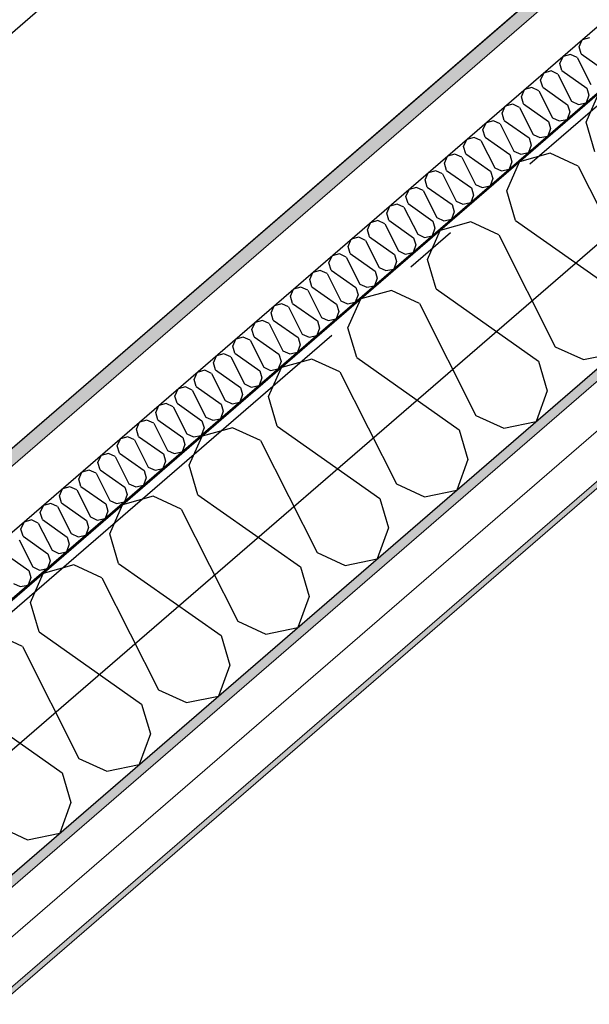
# Model space of a CAD drawing. Units: millimetres. Extents: x -75 to 293399, y -596 to 181898.
# Drawn here: x 246059 to 246603, y 107275 to 108215 of the extents above; entities that cross this region are included whole.
import ezdxf
from ezdxf.enums import TextEntityAlignment as Align

# ---------------------------------------------------------------- set-up
doc = ezdxf.new("R2010")
doc.units = ezdxf.units.MM
doc.header["$LTSCALE"] = 0.5
doc.header["$MEASUREMENT"] = 0
doc.linetypes.add('Akselinje', pattern=[1500, 1000, -200, 100, -200])
doc.linetypes.add('PLINE', pattern=[0])
for name, color, linetype in [('2310 Bærende yttervegger (Skravur)(Nye konstruksjoner)', 7, 'Continuous'), ('2310 Bærende yttervegger(Nye konstruksjoner)', 7, 'Continuous'), ('2520 Gulv på grunn_ bunnplate(Nye konstruksjoner)', 7, 'Continuous'), ('8200 Modullinjer (aksesystem)(Nye konstruksjoner)', 7, 'Continuous'), ('8420 M___1_50 Målsetting bygning(Nye konstruksjoner)', 7, 'Continuous'), ('8620 M___BRA bygg(Nye konstruksjoner)', 7, 'Continuous'), ('8620 M___BRA bygg(Polylinje)(Nye konstruksjoner)', 7, 'Continuous'), ('8620 M___BRA bygg(Tekst)(Nye konstruksjoner)', 7, 'Continuous'), ('8620 M___BRA(Nye konstruksjoner)', 7, 'Continuous'), ('8620 M___BRA(Polylinje)(Nye konstruksjoner)', 7, 'Continuous'), ('8620 M___BRA(Tekst)(Nye konstruksjoner)', 7, 'Continuous'), ('8620 M___Nettoareal(Nye konstruksjoner)', 7, 'Continuous'), ('8620 M___Nettoareal(Polylinje)(Nye konstruksjoner)', 7, 'Continuous'), ('8620 M___Nettoareal(Tekst)(Nye konstruksjoner)', 7, 'Continuous')]:
    doc.layers.add(name, color=color, linetype=linetype)
doc.layers.add('235- Utvendig kledning og overflate(Nye konstruksjoner)', color=7, linetype='Continuous', lineweight=0)
doc.layers.add('236- Innvendig kledning og overflate(Nye konstruksjoner)', color=7, linetype='Continuous', lineweight=0)
doc.styles.add('GENERATED_STYLE_1', font='Arial.ttf')
doc.styles.add('GENERATED_STYLE_2', font='Arial Bold.ttf')
doc.dimstyles.new('GENERATED_STYLE__1', dxfattribs={"dimtxt": 100, "dimasz": 95, "dimexe": 0.18, "dimexo": 4000, "dimgap": 0, "dimtad": 1, "dimdec": 0, "dimzin": 0, "dimdsep": 46, "dimtxsty": 'GENERATED_STYLE_1', "dimblk": 'ARROWHEAD_6', "dimblk1": 'ARROWHEAD_6', "dimblk2": 'ARROWHEAD_6', "dimcen": 0.09, "dimclrd": 256, "dimclre": 256, "dimclrt": 256, "dimadec": 1, "dimazin": 0, "dimtfac": 1, "dimtdec": 4, "dimtmove": 2, "dimatfit": 3, "dimfxl": 1, "dimtolj": 1, "dimtzin": 0, "dimarcsym": 0})
doc.dimstyles.new('GENERATED_STYLE__2', dxfattribs={"dimtxt": 100, "dimasz": 95, "dimexe": 0.18, "dimexo": 4000, "dimgap": 0, "dimtad": 1, "dimdec": 0, "dimzin": 0, "dimdsep": 46, "dimtxsty": 'GENERATED_STYLE_1', "dimblk": 'ARROWHEAD_6', "dimblk1": 'ARROWHEAD_6', "dimblk2": 'ARROWHEAD_6', "dimcen": 0.09, "dimclrd": 256, "dimclre": 256, "dimclrt": 256, "dimadec": 1, "dimazin": 0, "dimtfac": 1, "dimtdec": 4, "dimtmove": 0, "dimatfit": 3, "dimfxl": 1, "dimtolj": 1, "dimtzin": 0, "dimarcsym": 0})
pattern_1 = [(40.82611, (0, 0), (-56.617753, 65.5319), [0, -50]), (40.82611, (-9.39, 49.11), (-56.617753, 65.5319), [0, -50])]

# ---------------------------------------------------------------- blocks, each defined once
blk = doc.blocks.new('FRETEX_1.3_21', base_point=(253565.81, 125301.34))
at = {"layer": '8620 M___BRA(Polylinje)(Nye konstruksjoner)', "linetype": 'PLINE', "flags": 128}
blk.add_lwpolyline([(236736.39, 116169.8), (244855.5, 106772.37), (250365.77, 111533.09), (247239.47, 115151.62), (249660.9, 117243.67), (253963.98, 112263.09), (266511.52, 123103.81), (257607.68, 133409.51), (247757, 124898.79), (247776.62, 124876.09), (243783.54, 121426.18), (243763.93, 121448.88), (240670.55, 118776.29), (240278.49, 119230.07)], close=True, dxfattribs=at)
at = {"layer": '8620 M___BRA(Tekst)(Nye konstruksjoner)', "style": 'GENERATED_STYLE_1'}
for tag, height, p in [('ROOM_NAME', 200, (253053.7, 125020.84)), ('ROOM_NUMBER', 100, (252950.97, 125162.61)), ('measuredAreaCode', 100, (253259.17, 124805.88))]:
    blk.add_attdef(tag, text='', height=height, rotation=40.82611, dxfattribs=at).set_placement(p, align=Align.TOP_LEFT)
blk = doc.blocks.new('Spiserom_1.3.16_33', base_point=(246121.37, 112122.35))
at = {"layer": '8620 M___Nettoareal(Polylinje)(Nye konstruksjoner)', "linetype": 'PLINE', "flags": 128}
blk.add_lwpolyline([(247370.22, 115000.28), (246916.2, 114608.02), (246867.82, 114664.02), (245353.67, 113355.83), (244201.08, 114689.89), (240658.98, 111629.61), (244855.5, 106772.37), (250365.77, 111533.09)], close=True, dxfattribs=at)
at = {"layer": '8620 M___Nettoareal(Tekst)(Nye konstruksjoner)', "style": 'GENERATED_STYLE_1'}
for tag, height, p in [('ROOM_NAME', 200, (245580.32, 111816.86)), ('ROOM_NUMBER', 100, (245477.59, 111958.63))]:
    blk.add_attdef(tag, text='', height=height, rotation=40.82611, dxfattribs=at).set_placement(p, align=Align.TOP_LEFT)
blk = doc.blocks.new('BRA BYGG 1__82', base_point=(220809.38, 135693.7))
at = {"layer": '8620 M___BRA bygg(Polylinje)(Nye konstruksjoner)', "linetype": 'PLINE', "flags": 128}
blk.add_lwpolyline([(266511.52, 123103.81), (240384.43, 153344.46), (225580.43, 140554.21), (228718.5, 136922.06), (223043.27, 132018.82), (244855.5, 106772.37), (250517.11, 111663.85), (251693.89, 110301.79)], close=True, dxfattribs=at)
at = {"layer": '8620 M___BRA bygg(Tekst)(Nye konstruksjoner)', "style": 'GENERATED_STYLE_1'}
blk.add_attdef('DUMMY_861', text='', height=125, rotation=40.82611, dxfattribs=at).set_placement((220358.57, 135509.27), align=Align.TOP_LEFT)
blk = doc.blocks.new('*X720')
at = {"layer": '2310 Bærende yttervegger (Skravur)(Nye konstruksjoner)', "linetype": 'PLINE'}
for p, q in [((246603.02, 108197.42), (246595.95, 108195.46)), ((246592.99, 108188.75), (246595.95, 108195.46)), ((246595, 108181.89), (246592.99, 108188.75)), ((246574.61, 108172.87), (246577.58, 108179.58)), ((246584.65, 108181.54), (246577.58, 108179.58)), ((246591.14, 108178.56), (246584.65, 108181.54)), ((246591.14, 108178.56), (246604.22, 108152.65)), ((246595, 108181.89), (246618.73, 108165.19)), ((246576.62, 108166.02), (246574.61, 108172.87)), ((246556.24, 108157), (246559.2, 108163.71)), ((246566.27, 108165.67), (246559.2, 108163.71)), ((246572.76, 108162.68), (246566.27, 108165.67)), ((246572.76, 108162.68), (246585.84, 108136.77)), ((246576.62, 108166.02), (246600.36, 108149.31)), ((246547.9, 108149.79), (246540.83, 108147.83)), ((246554.39, 108146.81), (246547.9, 108149.79)), ((246558.25, 108150.14), (246556.24, 108157)), ((246558.25, 108150.14), (246581.98, 108133.44)), ((246537.86, 108141.12), (246540.83, 108147.83)), ((246539.88, 108134.27), (246537.86, 108141.12)), ((246554.39, 108146.81), (246567.47, 108120.9)), ((246602.37, 108142.46), (246599.77, 108135.32)), ((246600.36, 108149.31), (246602.37, 108142.46)), ((246519.49, 108125.25), (246522.46, 108131.96)), ((246529.53, 108133.92), (246522.46, 108131.96)), ((246536.02, 108130.93), (246529.53, 108133.92)), ((246536.02, 108130.93), (246549.1, 108105.03)), ((246539.88, 108134.27), (246563.61, 108117.57)), ((246581.98, 108133.44), (246584, 108126.59)), ((246585.84, 108136.77), (246592.33, 108133.79)), ((246592.33, 108133.79), (246599.77, 108135.32)), ((246521.5, 108118.4), (246519.49, 108125.25)), ((246584, 108126.59), (246581.4, 108119.45)), ((246501.12, 108109.38), (246504.08, 108116.09)), ((246511.15, 108118.05), (246504.08, 108116.09)), ((246517.64, 108115.06), (246511.15, 108118.05)), ((246517.64, 108115.06), (246530.72, 108089.15)), ((246521.5, 108118.4), (246545.24, 108101.69)), ((246563.61, 108117.57), (246565.62, 108110.71)), ((246567.47, 108120.9), (246573.96, 108117.91)), ((246573.96, 108117.91), (246581.4, 108119.45)), ((246503.13, 108102.52), (246501.12, 108109.38)), ((246549.1, 108105.03), (246555.59, 108102.04)), ((246555.59, 108102.04), (246563.02, 108103.58)), ((246565.62, 108110.71), (246563.02, 108103.58)), ((246482.74, 108093.5), (246485.71, 108100.21)), ((246484.76, 108086.65), (246482.74, 108093.5)), ((246492.78, 108102.17), (246485.71, 108100.21)), ((246499.27, 108099.19), (246492.78, 108102.17)), ((246499.27, 108099.19), (246512.35, 108073.28)), ((246503.13, 108102.52), (246526.86, 108085.82)), ((246547.25, 108094.84), (246544.65, 108087.7)), ((246545.24, 108101.69), (246547.25, 108094.84)), ((246464.37, 108077.63), (246467.34, 108084.34)), ((246474.41, 108086.3), (246467.34, 108084.34)), ((246480.9, 108083.31), (246474.41, 108086.3)), ((246484.76, 108086.65), (246508.49, 108069.94)), ((246526.86, 108085.82), (246528.88, 108078.96)), ((246530.72, 108089.15), (246537.21, 108086.17)), ((246537.21, 108086.17), (246544.65, 108087.7)), ((246466.38, 108070.77), (246464.37, 108077.63)), ((246480.9, 108083.31), (246493.98, 108057.4)), ((246528.88, 108078.96), (246526.28, 108071.83)), ((246446, 108061.75), (246448.96, 108068.46)), ((246456.03, 108070.42), (246448.96, 108068.46)), ((246462.52, 108067.44), (246456.03, 108070.42)), ((246462.52, 108067.44), (246475.6, 108041.53)), ((246466.38, 108070.77), (246490.12, 108054.07)), ((246508.49, 108069.94), (246510.5, 108063.09)), ((246512.35, 108073.28), (246518.84, 108070.29)), ((246518.84, 108070.29), (246526.28, 108071.83)), ((246448.01, 108054.9), (246446, 108061.75)), ((246493.98, 108057.4), (246500.47, 108054.42)), ((246500.47, 108054.42), (246507.9, 108055.95)), ((246510.5, 108063.09), (246507.9, 108055.95)), ((246427.62, 108045.88), (246430.59, 108052.59)), ((246437.66, 108054.55), (246430.59, 108052.59)), ((246444.15, 108051.56), (246437.66, 108054.55)), ((246444.15, 108051.56), (246457.23, 108025.66)), ((246448.01, 108054.9), (246471.74, 108038.19)), ((246492.13, 108047.21), (246489.53, 108040.08)), ((246490.12, 108054.07), (246492.13, 108047.21)), ((246419.28, 108038.67), (246412.22, 108036.71)), ((246425.77, 108035.69), (246419.28, 108038.67)), ((246429.63, 108039.02), (246427.62, 108045.88)), ((246429.63, 108039.02), (246453.37, 108022.32)), ((246471.74, 108038.19), (246473.75, 108031.34)), ((246475.6, 108041.53), (246482.09, 108038.54)), ((246482.09, 108038.54), (246489.53, 108040.08)), ((246409.25, 108030), (246412.22, 108036.71)), ((246411.26, 108023.15), (246409.25, 108030)), ((246425.77, 108035.69), (246438.86, 108009.78)), ((246473.75, 108031.34), (246471.16, 108024.2)), ((246390.88, 108014.13), (246393.84, 108020.84)), ((246400.91, 108022.8), (246393.84, 108020.84)), ((246407.4, 108019.81), (246400.91, 108022.8)), ((246407.4, 108019.81), (246420.48, 107993.91)), ((246411.26, 108023.15), (246435, 108006.45)), ((246453.37, 108022.32), (246455.38, 108015.47)), ((246457.23, 108025.66), (246463.72, 108022.67)), ((246463.72, 108022.67), (246471.16, 108024.2)), ((246392.89, 108007.28), (246390.88, 108014.13)), ((246438.86, 108009.78), (246445.35, 108006.8)), ((246455.38, 108015.47), (246452.78, 108008.33)), ((246372.5, 107998.26), (246375.47, 108004.97)), ((246382.54, 108006.93), (246375.47, 108004.97)), ((246389.03, 108003.94), (246382.54, 108006.93)), ((246389.03, 108003.94), (246402.11, 107978.03)), ((246392.89, 108007.28), (246416.62, 107990.57)), ((246437.01, 107999.59), (246434.41, 107992.46)), ((246435, 108006.45), (246437.01, 107999.59)), ((246445.35, 108006.8), (246452.78, 108008.33)), ((246364.16, 107991.05), (246357.09, 107989.09)), ((246370.65, 107988.07), (246364.16, 107991.05)), ((246374.51, 107991.4), (246372.5, 107998.26)), ((246374.51, 107991.4), (246398.25, 107974.7)), ((246416.62, 107990.57), (246418.63, 107983.72)), ((246420.48, 107993.91), (246426.97, 107990.92)), ((246426.97, 107990.92), (246434.41, 107992.46)), ((246354.13, 107982.38), (246357.09, 107989.09)), ((246356.14, 107975.53), (246354.13, 107982.38)), ((246370.65, 107988.07), (246383.74, 107962.16)), ((246418.63, 107983.72), (246416.04, 107976.58)), ((246335.76, 107966.51), (246338.72, 107973.22)), ((246345.79, 107975.18), (246338.72, 107973.22)), ((246352.28, 107972.19), (246345.79, 107975.18)), ((246352.28, 107972.19), (246365.36, 107946.28)), ((246356.14, 107975.53), (246379.88, 107958.82)), ((246398.25, 107974.7), (246400.26, 107967.84)), ((246402.11, 107978.03), (246408.6, 107975.05)), ((246408.6, 107975.05), (246416.04, 107976.58)), ((246337.77, 107959.65), (246335.76, 107966.51)), ((246383.74, 107962.16), (246390.23, 107959.17)), ((246400.26, 107967.84), (246397.66, 107960.71)), ((246317.38, 107950.63), (246320.35, 107957.34)), ((246327.42, 107959.3), (246320.35, 107957.34)), ((246333.91, 107956.32), (246327.42, 107959.3)), ((246333.91, 107956.32), (246346.99, 107930.41)), ((246337.77, 107959.65), (246361.5, 107942.95)), ((246379.88, 107958.82), (246381.89, 107951.97)), ((246390.23, 107959.17), (246397.66, 107960.71)), ((246309.04, 107943.43), (246301.97, 107941.47)), ((246315.53, 107940.44), (246309.04, 107943.43)), ((246319.39, 107943.78), (246317.38, 107950.63)), ((246319.39, 107943.78), (246343.13, 107927.07)), ((246361.5, 107942.95), (246363.51, 107936.09)), ((246365.36, 107946.28), (246371.85, 107943.3)), ((246371.85, 107943.3), (246379.29, 107944.83)), ((246381.89, 107951.97), (246379.29, 107944.83)), ((246299.01, 107934.76), (246301.97, 107941.47)), ((246301.02, 107927.9), (246299.01, 107934.76)), ((246315.53, 107940.44), (246328.61, 107914.54)), ((246363.51, 107936.09), (246360.92, 107928.96)), ((246280.63, 107918.88), (246283.6, 107925.59)), ((246290.67, 107927.56), (246283.6, 107925.59)), ((246297.16, 107924.57), (246290.67, 107927.56)), ((246297.16, 107924.57), (246310.24, 107898.66)), ((246301.02, 107927.9), (246324.75, 107911.2)), ((246343.13, 107927.07), (246345.14, 107920.22)), ((246346.99, 107930.41), (246353.48, 107927.42)), ((246353.48, 107927.42), (246360.92, 107928.96)), ((246282.65, 107912.03), (246280.63, 107918.88)), ((246345.14, 107920.22), (246342.54, 107913.08)), ((246262.26, 107903.01), (246265.23, 107909.72)), ((246272.3, 107911.68), (246265.23, 107909.72)), ((246278.79, 107908.7), (246272.3, 107911.68)), ((246278.79, 107908.7), (246291.87, 107882.79)), ((246282.65, 107912.03), (246306.38, 107895.33)), ((246324.75, 107911.2), (246326.77, 107904.35)), ((246328.61, 107914.54), (246335.1, 107911.55)), ((246335.1, 107911.55), (246342.54, 107913.08)), ((246253.92, 107895.81), (246246.85, 107893.85)), ((246260.41, 107892.82), (246253.92, 107895.81)), ((246264.27, 107896.16), (246262.26, 107903.01)), ((246264.27, 107896.16), (246288.01, 107879.45)), ((246310.24, 107898.66), (246316.73, 107895.68)), ((246316.73, 107895.68), (246324.17, 107897.21)), ((246326.77, 107904.35), (246324.17, 107897.21)), ((246243.89, 107887.14), (246246.85, 107893.85)), ((246245.9, 107880.28), (246243.89, 107887.14)), ((246260.41, 107892.82), (246273.49, 107866.91)), ((246308.39, 107888.47), (246305.79, 107881.34)), ((246306.38, 107895.33), (246308.39, 107888.47)), ((246225.51, 107871.26), (246228.48, 107877.97)), ((246235.55, 107879.93), (246228.48, 107877.97)), ((246242.04, 107876.95), (246235.55, 107879.93)), ((246245.9, 107880.28), (246269.63, 107863.58)), ((246288.01, 107879.45), (246290.02, 107872.6)), ((246291.87, 107882.79), (246298.36, 107879.8)), ((246298.36, 107879.8), (246305.79, 107881.34)), ((246227.53, 107864.41), (246225.51, 107871.26)), ((246242.04, 107876.95), (246255.12, 107851.04)), ((246290.02, 107872.6), (246287.42, 107865.46)), ((246207.14, 107855.39), (246210.11, 107862.1)), ((246217.18, 107864.06), (246210.11, 107862.1)), ((246223.67, 107861.07), (246217.18, 107864.06)), ((246223.67, 107861.07), (246236.75, 107835.16)), ((246227.53, 107864.41), (246251.26, 107847.7)), ((246269.63, 107863.58), (246271.65, 107856.72)), ((246273.49, 107866.91), (246279.98, 107863.93)), ((246279.98, 107863.93), (246287.42, 107865.46)), ((246209.15, 107848.53), (246207.14, 107855.39)), ((246255.12, 107851.04), (246261.61, 107848.05)), ((246261.61, 107848.05), (246269.05, 107849.59)), ((246271.65, 107856.72), (246269.05, 107849.59)), ((246188.77, 107839.51), (246191.73, 107846.22)), ((246190.78, 107832.66), (246188.77, 107839.51)), ((246198.8, 107848.18), (246191.73, 107846.22)), ((246205.29, 107845.2), (246198.8, 107848.18)), ((246205.29, 107845.2), (246218.37, 107819.29)), ((246209.15, 107848.53), (246232.89, 107831.83)), ((246253.27, 107840.85), (246250.67, 107833.71)), ((246251.26, 107847.7), (246253.27, 107840.85)), ((246170.39, 107823.64), (246173.36, 107830.35)), ((246180.43, 107832.31), (246173.36, 107830.35)), ((246186.92, 107829.32), (246180.43, 107832.31)), ((246190.78, 107832.66), (246214.51, 107815.95)), ((246232.89, 107831.83), (246234.9, 107824.97)), ((246236.75, 107835.16), (246243.24, 107832.18)), ((246243.24, 107832.18), (246250.67, 107833.71)), ((246172.4, 107816.78), (246170.39, 107823.64)), ((246186.92, 107829.32), (246200, 107803.42)), ((246234.9, 107824.97), (246232.3, 107817.84)), ((246152.02, 107807.77), (246154.99, 107814.47)), ((246162.05, 107816.44), (246154.99, 107814.47)), ((246168.54, 107813.45), (246162.05, 107816.44)), ((246168.54, 107813.45), (246181.63, 107787.54)), ((246172.4, 107816.78), (246196.14, 107800.08)), ((246214.51, 107815.95), (246216.52, 107809.1)), ((246218.37, 107819.29), (246224.86, 107816.3)), ((246224.86, 107816.3), (246232.3, 107817.84)), ((246154.03, 107800.91), (246152.02, 107807.77)), ((246200, 107803.42), (246206.49, 107800.43)), ((246206.49, 107800.43), (246213.93, 107801.96)), ((246216.52, 107809.1), (246213.93, 107801.96)), ((246133.65, 107791.89), (246136.61, 107798.6)), ((246143.68, 107800.56), (246136.61, 107798.6)), ((246150.17, 107797.58), (246143.68, 107800.56)), ((246150.17, 107797.58), (246163.25, 107771.67)), ((246154.03, 107800.91), (246177.77, 107784.21)), ((246198.15, 107793.23), (246195.55, 107786.09)), ((246196.14, 107800.08), (246198.15, 107793.23)), ((246125.31, 107784.69), (246118.24, 107782.73)), ((246131.8, 107781.7), (246125.31, 107784.69)), ((246135.66, 107785.04), (246133.65, 107791.89)), ((246135.66, 107785.04), (246159.39, 107768.33)), ((246177.77, 107784.21), (246179.78, 107777.35)), ((246181.63, 107787.54), (246188.12, 107784.56)), ((246188.12, 107784.56), (246195.55, 107786.09)), ((246115.27, 107776.02), (246118.24, 107782.73)), ((246117.28, 107769.16), (246115.27, 107776.02)), ((246131.8, 107781.7), (246144.88, 107755.79)), ((246179.78, 107777.35), (246177.18, 107770.22)), ((246096.9, 107760.14), (246099.86, 107766.85)), ((246106.93, 107768.81), (246099.86, 107766.85)), ((246113.42, 107765.83), (246106.93, 107768.81)), ((246113.42, 107765.83), (246126.51, 107739.92)), ((246117.28, 107769.16), (246141.02, 107752.46)), ((246159.39, 107768.33), (246161.4, 107761.48)), ((246163.25, 107771.67), (246169.74, 107768.68)), ((246169.74, 107768.68), (246177.18, 107770.22)), ((246098.91, 107753.29), (246096.9, 107760.14)), ((246144.88, 107755.79), (246151.37, 107752.81)), ((246161.4, 107761.48), (246158.81, 107754.34)), ((246078.53, 107744.27), (246081.49, 107750.98)), ((246088.56, 107752.94), (246081.49, 107750.98)), ((246095.05, 107749.95), (246088.56, 107752.94)), ((246095.05, 107749.95), (246108.13, 107724.04)), ((246098.91, 107753.29), (246122.65, 107736.58)), ((246143.03, 107745.6), (246140.43, 107738.47)), ((246141.02, 107752.46), (246143.03, 107745.6)), ((246151.37, 107752.81), (246158.81, 107754.34)), ((246070.19, 107737.06), (246063.12, 107735.1)), ((246076.68, 107734.08), (246070.19, 107737.06)), ((246080.54, 107737.41), (246078.53, 107744.27)), ((246080.54, 107737.41), (246104.27, 107720.71)), ((246122.65, 107736.58), (246124.66, 107729.73)), ((246126.51, 107739.92), (246133, 107736.93)), ((246133, 107736.93), (246140.43, 107738.47)), ((246060.15, 107728.39), (246063.12, 107735.1)), ((246062.16, 107721.54), (246060.15, 107728.39)), ((246076.68, 107734.08), (246089.76, 107708.17)), ((246124.66, 107729.73), (246122.06, 107722.59)), ((246058.3, 107718.2), (246071.38, 107692.3)), ((246062.16, 107721.54), (246085.9, 107704.83)), ((246104.27, 107720.71), (246106.28, 107713.85)), ((246108.13, 107724.04), (246114.62, 107721.06)), ((246114.62, 107721.06), (246122.06, 107722.59)), ((246089.76, 107708.17), (246096.25, 107705.18)), ((246106.28, 107713.85), (246103.69, 107706.72)), ((246043.79, 107705.66), (246067.52, 107688.96)), ((246085.9, 107704.83), (246087.91, 107697.98)), ((246096.25, 107705.18), (246103.69, 107706.72)), ((246071.38, 107692.3), (246077.87, 107689.31)), ((246077.87, 107689.31), (246085.31, 107690.84)), ((246087.91, 107697.98), (246085.31, 107690.84)), ((246069.54, 107682.11), (246066.94, 107674.97)), ((246067.52, 107688.96), (246069.54, 107682.11)), ((246053.01, 107676.42), (246059.5, 107673.44)), ((246059.5, 107673.44), (246066.94, 107674.97))]:
    blk.add_line(p, q, dxfattribs=at)
blk = doc.blocks.new('*X723')
at = {"layer": '2310 Bærende yttervegger (Skravur)(Nye konstruksjoner)', "linetype": 'PLINE'}
for p, q in [((246599.67, 108116.81), (246611.91, 108144.49)), ((246607.97, 108088.54), (246599.67, 108116.81)), ((246565.28, 108087.09), (246536.12, 108079.01)), ((246592.05, 108074.78), (246565.28, 108087.09)), ((246523.88, 108051.33), (246536.12, 108079.01)), ((246592.05, 108074.78), (246646.01, 107967.91)), ((246532.18, 108023.05), (246523.88, 108051.33)), ((246489.49, 108021.61), (246460.33, 108013.53)), ((246516.26, 108009.3), (246489.49, 108021.61)), ((246532.18, 108023.05), (246630.09, 107954.15)), ((246448.09, 107985.85), (246460.33, 108013.53)), ((246516.26, 108009.3), (246570.22, 107902.43)), ((246456.39, 107957.57), (246448.09, 107985.85)), ((246413.7, 107956.13), (246384.54, 107948.04)), ((246440.47, 107943.82), (246413.7, 107956.13)), ((246456.39, 107957.57), (246554.3, 107888.67)), ((246372.3, 107920.37), (246384.54, 107948.04)), ((246440.47, 107943.82), (246494.43, 107836.94)), ((246380.6, 107892.09), (246372.3, 107920.37)), ((246570.22, 107902.43), (246596.99, 107890.11)), ((246596.99, 107890.11), (246627.67, 107896.44)), ((246337.91, 107890.65), (246308.74, 107882.56)), ((246364.68, 107878.33), (246337.91, 107890.65)), ((246380.6, 107892.09), (246478.5, 107823.19)), ((246554.3, 107888.67), (246562.59, 107860.39)), ((246296.51, 107854.89), (246308.74, 107882.56)), ((246364.68, 107878.33), (246418.64, 107771.46)), ((246562.59, 107860.39), (246551.88, 107830.96)), ((246304.81, 107826.61), (246296.51, 107854.89)), ((246494.43, 107836.94), (246521.2, 107824.63)), ((246521.2, 107824.63), (246551.88, 107830.96)), ((246262.11, 107825.17), (246232.95, 107817.08)), ((246288.89, 107812.85), (246262.11, 107825.17)), ((246304.81, 107826.61), (246402.71, 107757.71)), ((246478.5, 107823.19), (246486.8, 107794.91)), ((246220.72, 107789.4), (246232.95, 107817.08)), ((246288.89, 107812.85), (246342.85, 107705.98)), ((246486.8, 107794.91), (246476.09, 107765.48)), ((246229.02, 107761.13), (246220.72, 107789.4)), ((246418.64, 107771.46), (246445.41, 107759.15)), ((246445.41, 107759.15), (246476.09, 107765.48)), ((246186.32, 107759.69), (246157.16, 107751.6)), ((246213.09, 107747.37), (246186.32, 107759.69)), ((246229.02, 107761.13), (246326.92, 107692.22)), ((246402.71, 107757.71), (246411.01, 107729.43)), ((246144.93, 107723.92), (246157.16, 107751.6)), ((246213.09, 107747.37), (246267.06, 107640.5)), ((246411.01, 107729.43), (246400.29, 107700)), ((246153.23, 107695.65), (246144.93, 107723.92)), ((246342.85, 107705.98), (246369.62, 107693.67)), ((246369.62, 107693.67), (246400.29, 107700)), ((246110.53, 107694.21), (246081.37, 107686.12)), ((246137.3, 107681.89), (246110.53, 107694.21)), ((246153.23, 107695.65), (246251.13, 107626.74)), ((246326.92, 107692.22), (246335.22, 107663.95)), ((246069.14, 107658.44), (246081.37, 107686.12)), ((246137.3, 107681.89), (246191.26, 107575.02)), ((246335.22, 107663.95), (246324.5, 107634.52)), ((246077.44, 107630.17), (246069.14, 107658.44)), ((246267.06, 107640.5), (246293.83, 107628.18)), ((246293.83, 107628.18), (246324.5, 107634.52)), ((246061.51, 107616.41), (246034.74, 107628.73)), ((246077.44, 107630.17), (246175.34, 107561.26)), ((246251.13, 107626.74), (246259.43, 107598.47)), ((246061.51, 107616.41), (246115.47, 107509.54)), ((246259.43, 107598.47), (246248.71, 107569.03)), ((246191.26, 107575.02), (246218.04, 107562.7)), ((246218.04, 107562.7), (246248.71, 107569.03)), ((246001.64, 107564.69), (246099.55, 107495.78)), ((246175.34, 107561.26), (246183.64, 107532.99)), ((246183.64, 107532.99), (246172.92, 107503.55)), ((246115.47, 107509.54), (246142.24, 107497.22)), ((246142.24, 107497.22), (246172.92, 107503.55)), ((246099.55, 107495.78), (246107.85, 107467.5)), ((246107.85, 107467.5), (246097.13, 107438.07)), ((246039.68, 107444.06), (246066.45, 107431.74)), ((246066.45, 107431.74), (246097.13, 107438.07))]:
    blk.add_line(p, q, dxfattribs=at)
blk = doc.blocks.new('Standard grid marker[155]', base_point=(243556.97, 105494.54))
at = {"layer": '8200 Modullinjer (aksesystem)(Nye konstruksjoner)', "linetype": 'Akselinje'}
blk.add_line((243708.31, 105625.29), (266409.23, 125238.25), dxfattribs=at)
at = {"layer": '8200 Modullinjer (aksesystem)(Nye konstruksjoner)', "style": 'GENERATED_STYLE_2'}
for tag, p in [('AC_MarkerText_1_1', (266666.39, 125588.93)), ('AC_MarkerText_1_0', (243284.44, 105387.57))]:
    blk.add_attdef(tag, text='', height=175, rotation=40.82611, dxfattribs=at).set_placement(p, align=Align.TOP_CENTER)
blk = doc.blocks.new('*D1473')
at = {"layer": '8420 M___1_50 Målsetting bygning(Nye konstruksjoner)', "linetype": 'PLINE'}
for p, q in [((221996.18, 131259.53), (222586.96, 131769.94)), ((221937.68, 131470.65), (222067.12, 131320.82)), ((222137.64, 131315.67), (221996.6, 131325.97)), ((222067.12, 131320.82), (244023.18, 105907.9)), ((243952.24, 105846.61), (244543.02, 106357.02)), ((244093.71, 105902.75), (243952.66, 105913.05)), ((244023.18, 105907.9), (244152.63, 105758.07))]:
    blk.add_line(p, q, dxfattribs=at)
at = {"layer": '8420 M___1_50 Målsetting bygning(Nye konstruksjoner)', "char_height": 100, "attachment_point": 7, "rotation": 130.82611, "style": 'GENERATED_STYLE_1'}
for s, insert in [('\\A1;{\\pql;\\fArial|b0|i0|c0|p0;\\W1.000000;198}', (221956.12, 131204.56)), ('\\A1;{\\pql;\\fArial|b0|i0|c0|p0;\\W1.000000;33\xa0584}', (233167.13, 118442.58))]:
    blk.add_mtext(s, dxfattribs=dict(at, insert=insert))
blk = doc.blocks.new('ARROWHEAD_6')
at = {"linetype": 'Continuous'}
for p, q in [((-0.5, -0.5), (0.5, 0.5)), ((0, 0), (-1, 0))]:
    blk.add_line(p, q, dxfattribs=at)
blk = doc.blocks.new('*D1474')
at = {"layer": '8420 M___1_50 Målsetting bygning(Nye konstruksjoner)', "linetype": 'PLINE'}
for p, q in [((244081.69, 105696.78), (244672.46, 106207.2)), ((244093.71, 105902.75), (243952.66, 105913.05)), ((244023.18, 105907.9), (244152.63, 105758.07)), ((244223.15, 105752.93), (244082.1, 105763.22)), ((244152.63, 105758.07), (245199.96, 104545.85))]:
    blk.add_line(p, q, dxfattribs=at)
blk = doc.blocks.new('*D1475')
at = {"layer": '8420 M___1_50 Målsetting bygning(Nye konstruksjoner)', "linetype": 'PLINE'}
for p, q in [((244223.15, 105752.93), (244082.1, 105763.22)), ((244152.63, 105758.07), (245199.96, 104545.85)), ((245270.48, 104540.7), (245129.44, 104550.99))]:
    blk.add_line(p, q, dxfattribs=at)
at = {"layer": '8420 M___1_50 Målsetting bygning(Nye konstruksjoner)', "char_height": 100, "attachment_point": 7, "rotation": 130.82611, "style": 'GENERATED_STYLE_1'}
for s, insert in [('\\A1;{\\pql;\\fArial|b0|i0|c0|p0;\\W1.000000;198}', (244041.63, 105641.81)), ('\\A1;{\\pql;\\fArial|b0|i0|c0|p0;\\W1.000000;1\xa0602}', (244773.34, 105009.04))]:
    blk.add_mtext(s, dxfattribs=dict(at, insert=insert))
blk = doc.blocks.new('*D1476')
at = {"layer": '8420 M___1_50 Målsetting bygning(Nye konstruksjoner)', "linetype": 'PLINE'}
for p, q in [((245129.02, 104484.56), (251339.78, 109850.48)), ((245258.47, 104334.73), (251469.23, 109700.66)), ((244152.63, 105758.07), (245199.96, 104545.85)), ((245270.48, 104540.7), (245129.44, 104550.99)), ((245199.96, 104545.85), (245329.41, 104396.02)), ((245258.88, 104401.17), (245399.93, 104390.87)), ((245329.41, 104396.02), (245378.44, 104339.27))]:
    blk.add_line(p, q, dxfattribs=at)
at = {"layer": '8420 M___1_50 Målsetting bygning(Nye konstruksjoner)', "insert": (245218.41, 104279.76), "char_height": 100, "attachment_point": 7, "rotation": 130.82611, "style": 'GENERATED_STYLE_1'}
blk.add_mtext('\\A1;{\\pql;\\fArial|b0|i0|c0|p0;\\W1.000000;198}', dxfattribs=at)
blk = doc.blocks.new('*D1477')
at = {"layer": '8420 M___1_50 Målsetting bygning(Nye konstruksjoner)', "linetype": 'PLINE'}
for p, q in [((243945.45, 106533.23), (244086.5, 106522.93)), ((244325.86, 106169.41), (244015.98, 106528.08)), ((244543.02, 106357.02), (244254.92, 106108.12)), ((244255.34, 106174.55), (244396.38, 106164.26)), ((244374.89, 106112.65), (244325.86, 106169.41))]:
    blk.add_line(p, q, dxfattribs=at)
at = {"layer": '8420 M___1_50 Målsetting bygning(Nye konstruksjoner)', "insert": (244230.58, 106249.1), "char_height": 100, "attachment_point": 7, "rotation": 130.82611, "style": 'GENERATED_STYLE_1'}
blk.add_mtext('\\A1;{\\pql;\\fArial|b0|i0|c0|p0;\\W1.000000;474}', dxfattribs=at)
blk = doc.blocks.new('*D1506')
at = {"layer": '8420 M___1_50 Målsetting bygning(Nye konstruksjoner)', "linetype": 'PLINE'}
for p, q in [((250520.99, 108113.96), (249151.53, 109699.03)), ((250459.7, 108184.9), (251602.31, 109172.08)), ((250464.85, 108255.42), (250454.55, 108114.37)), ((246468.77, 104736.85), (250459.7, 108184.9)), ((246530.06, 104665.91), (245104.38, 106316.06)), ((246473.92, 104807.37), (246463.63, 104666.32)), ((246412.02, 104687.81), (246468.77, 104736.85))]:
    blk.add_line(p, q, dxfattribs=at)
at = {"layer": '8420 M___1_50 Målsetting bygning(Nye konstruksjoner)', "insert": (248321.32, 106363.82), "char_height": 100, "attachment_point": 7, "rotation": 40.82611, "style": 'GENERATED_STYLE_1'}
blk.add_mtext('\\A1;{\\pql;\\fArial|b0|i0|c0|p0;\\W1.000000;5\xa0274}', dxfattribs=at)
blk = doc.blocks.new('*D1525')
at = {"layer": '8420 M___1_50 Målsetting bygning(Nye konstruksjoner)', "linetype": 'PLINE'}
for p, q in [((246731.21, 104433.09), (252201.38, 109159.16)), ((246792.51, 104362.15), (245104.38, 106316.06)), ((246642.68, 104232.7), (244954.55, 106186.61)), ((246736.36, 104503.61), (246726.07, 104362.56)), ((246581.39, 104303.64), (246731.21, 104433.09)), ((246586.54, 104374.16), (246576.24, 104233.12)), ((246524.64, 104254.61), (246581.39, 104303.64))]:
    blk.add_line(p, q, dxfattribs=at)
at = {"layer": '8420 M___1_50 Målsetting bygning(Nye konstruksjoner)', "insert": (246465.13, 104414.64), "char_height": 100, "attachment_point": 7, "rotation": 40.82611, "style": 'GENERATED_STYLE_1'}
blk.add_mtext('\\A1;{\\pql;\\fArial|b0|i0|c0|p0;\\W1.000000;198}', dxfattribs=at)
blk = doc.blocks.new('*D1526')
at = {"layer": '8420 M___1_50 Målsetting bygning(Nye konstruksjoner)', "linetype": 'PLINE'}
for p, q in [((252262.67, 109088.22), (251627.11, 109823.84)), ((252201.38, 109159.16), (252333.8, 109273.57)), ((252206.53, 109229.68), (252196.23, 109088.63)), ((246731.21, 104433.09), (252201.38, 109159.16)), ((246792.51, 104362.15), (245104.38, 106316.06)), ((246736.36, 104503.61), (246726.07, 104362.56))]:
    blk.add_line(p, q, dxfattribs=at)
at = {"layer": '8420 M___1_50 Målsetting bygning(Nye konstruksjoner)', "char_height": 100, "attachment_point": 7, "rotation": 40.82611, "style": 'GENERATED_STYLE_1'}
for s, insert in [('\\A1;{\\pql;\\fArial|b0|i0|c0|p0;\\W1.000000;175}', (252076.41, 109262.64)), ('\\A1;{\\pql;\\fArial|b0|i0|c0|p0;\\W1.000000;7\xa0229}', (249323.38, 106699.07))]:
    blk.add_mtext(s, dxfattribs=dict(at, insert=insert))
blk = doc.blocks.new('*D1631')
at = {"layer": '8420 M___1_50 Målsetting bygning(Nye konstruksjoner)', "linetype": 'Continuous'}
blk.add_hatch(color=256, dxfattribs=at).paths.add_polyline_path([(244501.22, 106862.74), (244421.31, 106917), (244404.89, 106869.77)])
at = {"layer": '8420 M___1_50 Målsetting bygning(Nye konstruksjoner)', "linetype": 'PLINE'}
for p, q in [((244576.14, 106927.47), (250169.64, 111760.1)), ((244637.43, 106856.53), (244514.85, 106998.41)), ((244581.28, 106997.99), (244570.99, 106856.94)), ((244426.31, 106798.02), (244576.14, 106927.47)), ((244350.09, 106915.3), (244270.64, 106846.65)), ((244413.1, 106893.39), (244350.09, 106915.3)), ((244404.89, 106869.77), (244421.31, 106917)), ((244501.22, 106862.74), (244421.31, 106917)), ((244487.6, 106727.08), (244365.02, 106868.96)), ((244501.22, 106862.74), (244404.89, 106869.77)), ((244431.46, 106868.54), (244421.17, 106727.5)), ((244270.64, 106846.65), (244065.07, 106669.04)), ((244369.56, 106748.99), (244426.31, 106798.02))]:
    blk.add_line(p, q, dxfattribs=at)
at = {"layer": '8420 M___1_50 Målsetting bygning(Nye konstruksjoner)', "insert": (244067.27, 106699.27), "char_height": 100, "attachment_point": 7, "rotation": 40.82611, "style": 'GENERATED_STYLE_1'}
blk.add_mtext('\\A1;{\\pql;\\fArial|b0|i0|c0|p0;\\W1.000000;198}', dxfattribs=at)
blk = doc.blocks.new('*D1632')
at = {"layer": '8420 M___1_50 Målsetting bygning(Nye konstruksjoner)', "linetype": 'PLINE'}
for p, q in [((250169.64, 111760.1), (250320.98, 111890.86)), ((250230.93, 111689.16), (250108.35, 111831.04)), ((250174.79, 111830.63), (250164.5, 111689.58)), ((244576.14, 106927.47), (250169.64, 111760.1)), ((244581.28, 106997.99), (244570.99, 106856.94))]:
    blk.add_line(p, q, dxfattribs=at)
at = {"layer": '8420 M___1_50 Målsetting bygning(Nye konstruksjoner)', "insert": (247229.97, 109246.74), "char_height": 100, "attachment_point": 7, "rotation": 40.82611, "style": 'GENERATED_STYLE_1'}
blk.add_mtext('\\A1;{\\pql;\\fArial|b0|i0|c0|p0;\\W1.000000;7\xa0392}', dxfattribs=at)
blk = doc.blocks.new('*D1634')
at = {"layer": '8420 M___1_50 Målsetting bygning(Nye konstruksjoner)', "linetype": 'Continuous'}
blk.add_hatch(color=256, dxfattribs=at).paths.add_polyline_path([(245446.16, 107006.48), (245391.9, 106926.57), (245439.13, 106910.15)])
at = {"layer": '8420 M___1_50 Målsetting bygning(Nye konstruksjoner)', "linetype": 'PLINE'}
for p, q in [((245381.44, 107081.39), (241104.5, 112031.71)), ((245310.91, 107086.54), (245451.96, 107076.25)), ((245510.88, 106931.57), (245381.44, 107081.39)), ((245446.16, 107006.48), (245391.9, 106926.57)), ((245446.16, 107006.48), (245439.13, 106910.15)), ((245581.82, 106992.86), (245439.94, 106870.28)), ((245440.36, 106936.72), (245581.41, 106926.42)), ((245559.91, 106874.82), (245510.88, 106931.57)), ((245439.13, 106910.15), (245391.9, 106926.57)), ((245415.52, 106918.36), (245393.61, 106855.35)), ((245393.61, 106855.35), (245462.25, 106775.9)), ((245462.25, 106775.9), (245639.86, 106570.32))]:
    blk.add_line(p, q, dxfattribs=at)
at = {"layer": '8420 M___1_50 Målsetting bygning(Nye konstruksjoner)', "insert": (245609.64, 106572.53), "char_height": 100, "attachment_point": 7, "rotation": 130.82611, "style": 'GENERATED_STYLE_1'}
blk.add_mtext('\\A1;{\\pql;\\fArial|b0|i0|c0|p0;\\W1.000000;198}', dxfattribs=at)
blk = doc.blocks.new('*D1635')
at = {"layer": '8420 M___1_50 Målsetting bygning(Nye konstruksjoner)', "linetype": 'PLINE'}
for p, q in [((241104.5, 112031.71), (241039.13, 112107.38)), ((241175.44, 112093), (241033.56, 111970.42)), ((241033.98, 112036.85), (241175.03, 112026.56)), ((245381.44, 107081.39), (241104.5, 112031.71)), ((245452.38, 107142.69), (245310.5, 107020.1)), ((245310.91, 107086.54), (245451.96, 107076.25)), ((245510.88, 106931.57), (245381.44, 107081.39))]:
    blk.add_line(p, q, dxfattribs=at)
at = {"layer": '8420 M___1_50 Målsetting bygning(Nye konstruksjoner)', "insert": (243340.02, 109413.63), "char_height": 100, "attachment_point": 7, "rotation": 130.82611, "style": 'GENERATED_STYLE_1'}
blk.add_mtext('\\A1;{\\pql;\\fArial|b0|i0|c0|p0;\\W1.000000;6\xa0542}', dxfattribs=at)

msp = doc.modelspace()

# ---------------------------------------------------------------- hatches: boundary and pattern name
at = {"layer": '2310 Bærende yttervegger (Skravur)(Nye konstruksjoner)', "linetype": 'Continuous'}
h = msp.add_hatch(dxfattribs=at)
h.set_pattern_fill('Gips', color=256, style=0, pattern_type=2)
h.set_pattern_definition(pattern_1)
h.paths.add_polyline_path([(248763.19, 110148.51), (244855.5, 106772.37), (244864, 106762.54), (248771.69, 110138.67)])
msp.add_hatch(color=256, dxfattribs=at).paths.add_polyline_path([(248834.46, 110066.03), (244898.01, 106665.05), (244898.66, 106664.29), (248835.11, 110065.27)])
h = msp.add_hatch(dxfattribs=at)
h.set_pattern_fill('Gips', color=256, style=0, pattern_type=2)
h.set_pattern_definition(pattern_1)
h.paths.add_polyline_path([(244823.8, 106337.95), (244829.69, 106331.14), (248970.44, 109908.64), (248964.55, 109915.45)])
h = msp.add_hatch(dxfattribs=at)
h.set_pattern_fill('Prikker_tett', color=256, style=0, pattern_type=2)
h.set_pattern_definition([(0, (0, 0), (0, 43.30127), [0, -25]), (0, (12.5, 21.65), (0, 43.30127), [0, -25])])
h.paths.add_polyline_path([(249017.51, 109854.15), (244815.46, 106223.7), (244818.73, 106219.92), (249020.78, 109850.37)])

# ---------------------------------------------------------------- linework, layer by layer
at = {"layer": '2310 Bærende yttervegger(Nye konstruksjoner)', "linetype": 'PLINE'}
for p, q in [((248803.07, 110102.35), (244885.55, 106717.71)), ((248834.46, 110066.03), (244898.01, 106665.05)), ((248835.11, 110065.27), (244898.66, 106664.29)), ((244973.63, 106467.4), (248964.55, 109915.45))]:
    msp.add_line(p, q, dxfattribs=at)
at = {"layer": '235- Utvendig kledning og overflate(Nye konstruksjoner)', "linetype": 'PLINE'}
for p, q in [((244829.69, 106331.14), (248970.44, 109908.64)), ((244846.41, 106298.01), (248993.97, 109881.39)), ((244842.71, 106247.24), (249017.51, 109854.15))]:
    msp.add_line(p, q, dxfattribs=at)
at = {"layer": '235- Utvendig kledning og overflate(Nye konstruksjoner)', "linetype": 'PLINE', "flags": 128}
msp.add_lwpolyline([(244818.73, 106219.92), (249020.78, 109850.37)], dxfattribs=at)
at = {"layer": '236- Innvendig kledning og overflate(Nye konstruksjoner)', "linetype": 'PLINE'}
msp.add_line((248771.69, 110138.67), (244864, 106762.54), dxfattribs=at)
at = {"layer": '236- Innvendig kledning og overflate(Nye konstruksjoner)', "linetype": 'PLINE', "flags": 128}
msp.add_lwpolyline([(248763.19, 110148.51), (244855.5, 106772.37)], dxfattribs=at)
at = {"layer": '2520 Gulv på grunn_ bunnplate(Nye konstruksjoner)', "linetype": 'PLINE', "flags": 128}
msp.add_lwpolyline([(222735.79, 132041.26), (244833.07, 106464.89), (250500.73, 111361.6), (251677.51, 109999.54), (266819, 123081.37), (240406.89, 153651.92), (225272.96, 140576.63), (228411.02, 136944.5)], close=True, dxfattribs=at)

# ---------------------------------------------------------------- block references
at = {"layer": '2310 Bærende yttervegger(Nye konstruksjoner)'}
for name in ['*X720', '*X723']:
    msp.add_blockref(name, (0, 0), dxfattribs=at)
at = {"layer": '8200 Modullinjer (aksesystem)(Nye konstruksjoner)', "linetype": 'PLINE'}
msp.add_blockref('Standard grid marker[155]', (243556.97, 105494.54), dxfattribs=at)
at = {"layer": '8620 M___BRA bygg(Nye konstruksjoner)', "linetype": 'Continuous'}
msp.add_blockref('BRA BYGG 1__82', (220809.38, 135693.7), dxfattribs=at)
at = {"layer": '8620 M___BRA(Nye konstruksjoner)', "linetype": 'Continuous'}
msp.add_blockref('FRETEX_1.3_21', (253565.81, 125301.34), dxfattribs=at)
at = {"layer": '8620 M___Nettoareal(Nye konstruksjoner)', "linetype": 'Continuous'}
msp.add_blockref('Spiserom_1.3.16_33', (246121.37, 112122.35), dxfattribs=at)

# ---------------------------------------------------------------- dimensions: what is measured, and where the dimension line sits
at = {"layer": '8420 M___1_50 Målsetting bygning(Nye konstruksjoner)', "linetype": 'Continuous'}
for base, p1, p2, angle, dimstyle, picture, middle, turn in [((244023.18, 105907.9), (225575.91, 134352.32), (247504.35, 108915.53), 310.82611, 'GENERATED_STYLE__2', '*D1473', (232988.18, 118573.23), 130.82611), ((246731.21, 104433.09), (233716.33, 119194.24), (233866.15, 119323.68), 40.82611, 'GENERATED_STYLE__2', '*D1525', (246521.53, 104529.45), 40.82611), ((244576.14, 106927.47), (233716.33, 119194.24), (233866.15, 119323.68), 40.82611, 'GENERATED_STYLE__1', '*D1631', (244123.68, 106814.08), 40.82611), ((250459.7, 108184.9), (233866.15, 119323.68), (249020.78, 109850.37), 40.82611, 'GENERATED_STYLE__2', '*D1506', (248422.27, 106517.12), 40.82611), ((252201.38, 109159.16), (233866.15, 119323.68), (250970.07, 110584.32), 40.82611, 'GENERATED_STYLE__2', '*D1526', (249424.33, 106852.37), 40.82611), ((250169.64, 111760.1), (233866.15, 119323.68), (248802.62, 113342.36), 40.82611, 'GENERATED_STYLE__2', '*D1632', (247330.92, 109400.03), 40.82611), ((245199.96, 104545.85), (247633.8, 108765.71), (259153.81, 116601.59), 310.82611, 'GENERATED_STYLE__2', '*D1475', (244620.05, 105109.99), 130.82611), ((245329.41, 104396.02), (259153.81, 116601.59), (259283.26, 116451.76), 310.82611, 'GENERATED_STYLE__2', '*D1476', (245103.6, 104336.16), 130.82611), ((241104.5, 112031.71), (247636.02, 109029.29), (242398.46, 113149.65), 130.82611, 'GENERATED_STYLE__2', '*D1635', (243186.72, 109514.58), 130.82611), ((245381.44, 107081.39), (247620.93, 108754.59), (247636.02, 109029.29), 130.82611, 'GENERATED_STYLE__1', '*D1634', (245494.83, 106628.94), 130.82611), ((244152.63, 105758.07), (247504.35, 108915.53), (247633.8, 108765.71), 310.82611, 'GENERATED_STYLE__2', '*D1474', (243926.82, 105698.22), 130.82611), ((244015.98, 106528.08), (247504.35, 108915.53), (244319.39, 106790.23), 130.82611, 'GENERATED_STYLE__2', '*D1477', (244115.77, 106305.5), 130.82611)]:
    dim = msp.add_linear_dim(base=base, p1=p1, p2=p2, angle=angle, dimstyle=dimstyle, dxfattribs=at)
    dim.commit()
    dim.dimension.update_dxf_attribs({"geometry": picture, "text_midpoint": middle, "dimtype": 160, "text_rotation": turn})

doc.saveas('drawing.dxf')
